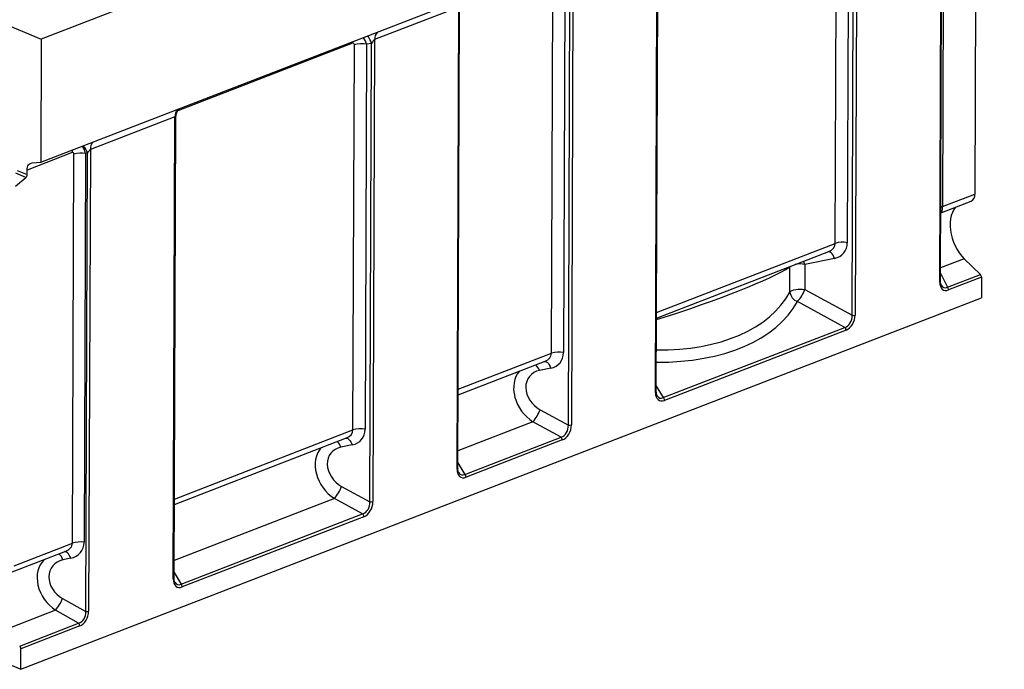
# Model space of a CAD drawing. Units: millimetres. Extents: x 8 to 453, y 1 to 291.
# Drawn here: x 306 to 380, y 77 to 125 of the extents above; entities that cross this region are included whole.
import ezdxf

# ---------------------------------------------------------------- set-up
doc = ezdxf.new("R2010")
doc.units = ezdxf.units.MM

msp = doc.modelspace()

# ---------------------------------------------------------------- linework, layer by layer
at = {"color": 7, "linetype": 'Continuous', "lineweight": 25}
for p, q in [((308.0452, 114.6582), (379.7206, 142.3672)), ((377.6278, 140.6431), (377.5211, 112.2878)), ((374.9176, 105.7556), (375.0467, 140.0779)), ((374.9781, 105.8127), (375.1068, 140.0143)), ((375.2252, 140.2757), (375.1164, 111.3582)), ((367.1368, 108.624), (367.2445, 137.255)), ((368.1504, 137.311), (368.0427, 108.68)), ((368.3982, 103.2807), (368.5265, 137.3678)), ((368.754, 137.6451), (368.6247, 103.2947)), ((353.7732, 97.5532), (353.9025, 131.9037)), ((353.8337, 97.6103), (353.9626, 131.8401)), ((325.9235, 130.7189), (308.0797, 123.8206)), ((346.0284, 100.4637), (346.1361, 129.0947)), ((347.042, 129.1507), (346.9343, 100.5197)), ((347.2899, 95.1204), (347.4182, 129.2075)), ((347.6456, 129.4848), (347.5163, 95.1344)), ((339.1374, 126.1956), (332.8805, 123.7768)), ((339.0081, 91.8452), (339.1374, 126.1956)), ((339.0686, 91.9023), (339.1975, 126.1321)), ((305.1161, 125.0503), (308.0797, 123.8206)), ((308.0797, 123.8206), (308.0452, 114.6582)), ((331.2633, 94.7556), (331.371, 123.3866)), ((332.2769, 123.4426), (332.1691, 94.8116)), ((332.653, 123.4995), (332.2769, 123.4426)), ((332.5247, 89.4123), (332.653, 123.4995)), ((332.8805, 123.7768), (332.7512, 89.4263)), ((318.029, 118.0353), (311.7363, 115.6026)), ((317.8997, 83.6849), (318.029, 118.0353)), ((317.9602, 83.742), (318.0891, 117.9718)), ((310.3753, 115.3741), (307.0304, 114.0809)), ((310.4007, 86.3397), (310.5096, 115.2573)), ((311.3773, 115.3203), (311.2684, 86.4027)), ((311.5184, 115.3431), (311.3773, 115.3203)), ((311.3901, 81.2646), (311.5184, 115.3431)), ((311.7363, 115.6026), (311.6071, 81.2804)), ((307.4, 114.6174), (308.0452, 114.6582)), ((306.167, 112.8791), (306.9341, 113.5314)), ((306.9341, 113.5314), (306.1829, 113.8431)), ((306.2779, 114.0518), (307.0291, 113.7401)), ((307.0291, 113.7401), (307.0304, 114.0809)), ((375.1164, 111.3582), (377.5211, 112.2878)), ((375.08, 110.9335), (377.2517, 111.7731)), ((353.8543, 103.0785), (366.6676, 108.032)), ((364.8847, 107.0674), (364.8777, 105.201)), ((367.0941, 107.5123), (364.8847, 107.0674)), ((376.7431, 107.4815), (377.9373, 106.3174)), ((363.7667, 105.0123), (363.7737, 106.8786)), ((375.4898, 105.3712), (377.9373, 106.3174)), ((378.0217, 106.1135), (375.5742, 105.1673)), ((378.0217, 106.1135), (378.0159, 104.5881)), ((364.8777, 105.201), (368.3982, 103.2807)), ((306.5556, 76.9623), (378.0159, 104.5881)), ((367.8568, 102.3836), (364.3363, 104.3039)), ((354.3524, 97.1629), (367.8568, 102.3836)), ((367.9479, 102.1733), (354.4435, 96.9526)), ((339.0892, 97.3705), (345.5592, 99.8717)), ((345.9857, 99.352), (345.1327, 99.1802)), ((345.1912, 96.2651), (347.2899, 95.1204)), ((346.7484, 94.2233), (344.6498, 95.368)), ((317.9808, 89.2102), (330.7941, 94.1637)), ((339.5873, 91.4548), (346.7484, 94.2233)), ((346.8396, 94.013), (339.6784, 91.2446)), ((331.2206, 93.644), (330.3676, 93.4722)), ((330.4261, 90.5571), (332.5247, 89.4123)), ((331.9833, 88.5152), (329.8846, 89.66)), ((318.4789, 83.2945), (331.9833, 88.5152)), ((332.0744, 88.3049), (318.57, 83.0843)), ((280.6851, 87.6969), (306.5556, 76.9623)), ((305.7914, 84.1472), (309.8983, 85.7349)), ((306.0608, 84.6619), (310.4007, 86.3397)), ((310.2772, 85.2186), (309.6949, 85.0967)), ((309.6737, 82.2269), (311.3901, 81.2646)), ((309.1434, 81.3481), (305.2828, 79.8556)), ((310.8598, 80.3859), (309.1434, 81.3481)), ((306.477, 78.6915), (310.8598, 80.3859)), ((310.9441, 80.1819), (306.5614, 78.4876)), ((306.5556, 76.9623), (306.5614, 78.4876))]:
    msp.add_line(p, q, dxfattribs=at)
at = {"color": 8, "linetype": 'Continuous', "lineweight": 25}
for p, q in [((331.237, 123.5068), (318.241, 118.4827)), ((353.8559, 103.4897), (367.1368, 108.624)), ((363.7737, 106.8786), (363.8378, 106.9381)), ((376.7431, 107.4815), (374.9818, 106.8006)), ((363.7737, 106.8786), (363.7768, 106.9145)), ((374.9803, 106.4067), (375.4898, 105.3712)), ((339.0908, 97.7817), (346.0284, 100.4637)), ((353.8353, 98.0228), (354.3524, 97.1629)), ((344.6498, 95.368), (339.0736, 93.2123)), ((317.9824, 89.6214), (331.2633, 94.7556)), ((339.0702, 92.3147), (339.5873, 91.4548)), ((329.8846, 89.66), (317.9652, 85.052)), ((317.9618, 84.1544), (318.4789, 83.2945))]:
    msp.add_line(p, q, dxfattribs=at)
at = {"color": 8, "linetype": 'Continuous', "lineweight": 25, "flags": 128}
for points in [[(331.237, 123.5068), (331.2439, 123.6156), (331.2454, 123.6272)], [(310.3978, 115.5677), (310.3822, 115.4829), (310.3753, 115.3741)], [(375.1164, 111.3582), (375.0388, 111.3234), (374.9987, 111.3005)], [(367.0941, 107.5123), (367.042, 107.6391), (366.9803, 107.7524), (366.9111, 107.8487), (366.8365, 107.9249), (366.759, 107.9785), (366.6811, 108.0078), (366.6184, 108.013)], [(364.8847, 107.0674), (364.8326, 107.1941), (364.7752, 107.3005)], [(345.51, 99.8527), (345.5727, 99.8475), (345.6506, 99.8182), (345.7281, 99.7646), (345.8027, 99.6884), (345.8719, 99.5921), (345.9336, 99.4788), (345.9857, 99.352)], [(353.7732, 97.5532), (353.7934, 97.5623), (353.8099, 97.5726), (353.8222, 97.5837), (353.8302, 97.5955), (353.8336, 97.6076), (353.8337, 97.6103)], [(330.7449, 94.1446), (330.8076, 94.1395), (330.8855, 94.1102), (330.963, 94.0566), (331.0375, 93.9804), (331.1068, 93.884), (331.1685, 93.7707), (331.2206, 93.644)], [(339.0686, 91.9023), (339.0685, 91.8995), (339.0651, 91.8874), (339.0571, 91.8756), (339.0447, 91.8645), (339.0283, 91.8543), (339.0081, 91.8452)], [(310.2772, 85.2186), (310.2262, 85.3428), (310.167, 85.4539), (310.1015, 85.5483), (310.0319, 85.623), (309.9602, 85.6759), (309.8887, 85.7051), (309.8362, 85.7109)], [(317.9602, 83.742), (317.9601, 83.7392), (317.9567, 83.7271), (317.9487, 83.7153), (317.9364, 83.7042), (317.9199, 83.694), (317.8997, 83.6849)]]:
    msp.add_lwpolyline(points, dxfattribs=at)
at = {"color": 7, "linetype": 'Continuous', "lineweight": 25, "flags": 128}
for points in [[(307.0304, 114.0809), (307.0373, 114.1898), (307.057, 114.2907), (307.0891, 114.3813), (307.1328, 114.4595), (307.1872, 114.5236), (307.2508, 114.5719), (307.3223, 114.6034), (307.4, 114.6174)], [(376.0956, 111.3261), (376.0845, 111.3131), (375.9586, 111.1351), (375.8551, 110.9293), (375.7756, 110.6988), (375.7214, 110.4471), (375.6931, 110.1781), (375.6913, 109.8958), (375.7161, 109.6046), (375.7669, 109.3088), (375.8431, 109.013), (375.9434, 108.7217), (376.0664, 108.4393), (376.2102, 108.1702), (376.3726, 107.9183), (376.5511, 107.6876), (376.7431, 107.4815)], [(363.7667, 105.0123), (363.8353, 105.0749), (363.9358, 105.1301), (364.0634, 105.1754), (364.2125, 105.2088), (364.376, 105.2285), (364.5466, 105.2339), (364.7164, 105.2246), (364.8777, 105.201)]]:
    msp.add_lwpolyline(points, dxfattribs=at)
at = {"color": 8, "linetype": 'Continuous', "lineweight": 25}
for centre, radius, start, end in [((331.608, 123.2431), 1.076, 13.786379, 48.16737), ((333.6124, 123.8279), 0.7336, 135.878348, 183.991221), ((318.7608, 118.0864), 0.7336, 135.878348, 183.991221), ((310.4064, 115.0558), 1.1485, 14.482449, 45.868572), ((312.4681, 115.6537), 0.7336, 135.878348, 183.991221), ((364.5312, 105.2244), 1.8766, 79.142449, 101.200897), ((374.904, 105.8306), 0.0762, 280.217763, 346.453203), ((344.2421, 98.9092), 0.9309, 16.925085, 48.151077), ((329.477, 93.2012), 0.9309, 16.925085, 48.151077), ((308.8536, 84.8566), 0.8749, 15.925267, 51.521007)]:
    msp.add_arc(centre, radius, start, end, dxfattribs=at)
at = {"color": 7, "linetype": 'Continuous', "lineweight": 25}
for centre, radius, start, end in [((331.9289, 121.7177), 1.7597, 78.592539, 108.48201), ((311.0664, 113.5952), 1.7528, 79.784913, 108.523049), ((306.7429, 113.7444), 0.2862, 311.915701, 359.139998), ((377.0191, 112.2227), 0.5062, 297.354768, 7.391761), ((367.6946, 106.955), 1.7597, 78.592539, 108.48201), ((377.7272, 106.1111), 0.2945, 0.458832, 44.474839), ((364.6273, 105.1211), 0.8674, 187.206052, 250.399875), ((362.3649, 106.1056), 2.6707, 317.575187, 340.20106), ((375.2797, 105.1649), 0.2945, 0.458832, 44.474839), ((368.4853, 103.7119), 0.4399, 258.592539, 288.48201), ((367.6557, 102.1715), 0.2923, 0.344933, 46.511301), ((346.5862, 98.7947), 1.7597, 78.592539, 108.48201), ((354.1512, 96.9508), 0.2923, 0.344933, 46.511301), ((342.6783, 97.1697), 2.6707, 317.575187, 340.20106), ((331.8211, 93.0867), 1.7597, 78.592539, 108.48201), ((347.3769, 95.5516), 0.4399, 258.592539, 288.48201), ((346.5473, 94.0112), 0.2923, 0.344933, 46.511301), ((339.3861, 91.2428), 0.2923, 0.344933, 46.511301), ((327.9132, 91.4617), 2.6707, 317.575187, 340.20106), ((332.6117, 89.8435), 0.4399, 258.592539, 288.48201), ((331.7822, 88.3032), 0.2923, 0.344933, 46.511301), ((310.9576, 84.6777), 1.7528, 79.784913, 108.523049), ((318.2777, 83.0825), 0.2923, 0.344933, 46.511301), ((306.3632, 83.6254), 3.5938, 320.677925, 337.098322), ((311.4679, 81.6959), 0.4382, 259.784913, 288.523049), ((310.6497, 80.1796), 0.2945, 0.458832, 44.474839), ((306.2669, 78.4852), 0.2945, 0.458832, 44.474839)]:
    msp.add_arc(centre, radius, start, end, dxfattribs=at)
at = {"color": 8, "linetype": 'Continuous', "lineweight": 25}
for centre, major_axis, ratio, start_param, end_param in [((331.7762, 123.0734), (-0.042, 1.0032), 0.5474988, 5.0662923, 5.717256), ((317.888, 117.693), (0.1773, 0.3433), 0.2764074, 5.7982413, 6.5854452), ((310.9116, 114.9395), (-0.0504, 1.0032), 0.5157251, 5.0756543, 5.8032462), ((375.0453, 111.7778), (-0.0331, 0.8446), 0.0745256, 3.1672481, 4.1894901), ((366.1615, 108.6941), (0.9686, -0.1532), 0.7435813, 5.3750533, 6.3974522), ((348.2538, 103.153), (16.2599, 4.5381), 0.1055594, 5.0343881, 5.9494869), ((375.5573, 106.2665), (0.3453, 0.924), 0.5220311, 2.6842698, 3.6488453), ((348.2872, 112.0248), (15.7909, -6.3565), 0.5933063, 5.2962565, 6.2113553), ((348.0938, 111.4152), (16.6299, -6.2785), 0.5881566, 5.2750887, 6.1954705), ((345.0531, 100.5338), (0.9686, -0.1532), 0.7435813, 5.3750533, 6.3974522), ((345.4058, 97.3317), (-1.4895, 2.0484), 0.7816111, 0.1835201, 2.0392672), ((354.3969, 98.02), (0.3223, 0.8837), 0.5473744, 2.7250903, 3.6525462), ((330.288, 94.8257), (0.9686, -0.1532), 0.7435813, 5.3750533, 6.3974522), ((330.6407, 91.6237), (-1.4895, 2.0484), 0.7816111, 0.1835201, 2.0392672), ((339.6318, 92.312), (0.3223, 0.8837), 0.5473744, 2.7250903, 3.6525462), ((309.3561, 86.383), (1.0431, -0.0811), 0.6996197, 5.3124968, 6.3348957), ((310.0345, 83.2521), (-1.6382, 1.9528), 0.7976891, 0.0642395, 1.9257819), ((318.5234, 84.1517), (0.3223, 0.8837), 0.5473744, 2.7250903, 3.6525462)]:
    msp.add_ellipse(centre, major_axis=major_axis, ratio=ratio, start_param=start_param, end_param=end_param, dxfattribs=at)
at = {"color": 7, "linetype": 'Continuous', "lineweight": 25}
for centre, major_axis, ratio, start_param, end_param in [((331.2184, 123.3049), (0.0953, 0.2026), 0.5884299, 5.3820113, 6.8355614), ((332.7395, 123.4345), (0.1773, 0.3433), 0.2764074, 0.3022599, 1.5239904), ((310.3538, 115.171), (0.1012, 0.2032), 0.5829142, 5.4147657, 6.8515231), ((311.5953, 115.2603), (0.1773, 0.3433), 0.2764074, 0.3022599, 1.4716305), ((366.5095, 108.9816), (1.242, -1.1002), 0.8170289, 5.7300834, 6.9060886), ((375.6968, 106.2086), (0.5046, 1.0443), 0.5685787, 2.2704766, 3.6880027), ((367.7229, 103.1717), (0.1131, 0.8084), 0.826441, 3.5082731, 4.9618232), ((367.8624, 103.1138), (0.3115, 0.9588), 0.7256931, 3.674956, 5.1285061), ((345.4012, 100.8213), (1.242, -1.1002), 0.8170289, 5.7300834, 6.9060886), ((345.7538, 97.6192), (1.3196, -1.169), 0.8170289, 2.5884907, 4.9862264), ((354.5364, 97.9621), (0.4766, 1.0131), 0.5884299, 2.2404186, 3.6939687), ((330.636, 95.1132), (1.242, -1.1002), 0.8170289, 5.7300834, 6.9060886), ((346.6145, 95.0114), (0.1131, 0.8084), 0.826441, 3.5082731, 4.9618232), ((346.754, 94.9535), (0.3115, 0.9588), 0.7256931, 3.674956, 5.1285061), ((330.9887, 91.9111), (1.3196, -1.169), 0.8170289, 2.5884907, 4.9862264), ((339.7713, 92.2541), (0.4766, 1.0131), 0.5884299, 2.2404186, 3.6939687), ((331.8494, 89.3034), (0.1131, 0.8084), 0.826441, 3.5082731, 4.9618232), ((331.9889, 89.2455), (0.3115, 0.9588), 0.7256931, 3.674956, 5.1285061), ((309.6659, 86.6775), (1.3996, -0.95), 0.8215421, 5.612413, 6.7884182), ((310.3444, 83.5466), (1.4871, -1.0094), 0.8215421, 2.4708203, 4.8161961), ((318.6629, 84.0938), (0.4766, 1.0131), 0.5884299, 2.2404186, 3.6939687), ((310.6895, 81.1892), (0.0002, 0.828), 0.8497179, 3.3862803, 4.8038064), ((310.829, 81.1313), (0.278, 0.973), 0.7468735, 3.6554958, 5.0730219)]:
    msp.add_ellipse(centre, major_axis=major_axis, ratio=ratio, start_param=start_param, end_param=end_param, dxfattribs=at)
for points, knots in [([(318.0906, 117.9665), (318.0901, 117.9733), (318.0854, 118.0335), (318.1026, 118.1441), (318.1398, 118.2894), (318.1968, 118.4172), (318.2632, 118.5232), (318.3288, 118.6037), (318.3679, 118.64), (318.3842, 118.6551)], [0, 0, 0, 0, 0.025129, 0.2224776, 0.4087967, 0.5841116, 0.7469738, 0.8942747, 1, 1, 1, 1]), ([(374.9972, 110.8908), (375.0067, 110.8975), (375.0313, 110.9151), (375.0645, 110.9251), (375.0849, 110.9312)], [0, 0, 0, 0, 0.3841913, 1, 1, 1, 1]), ([(375.0382, 105.5131), (375.0349, 105.5186), (375.0171, 105.5475), (374.9941, 105.6271), (374.9794, 105.7259), (374.9784, 105.7915), (374.9781, 105.8127)], [0, 0, 0, 0, 0.0850058, 0.4519597, 0.8221556, 1, 1, 1, 1]), ([(353.9116, 97.279), (353.9031, 97.2921), (353.8794, 97.3284), (353.851, 97.4178), (353.8353, 97.5195), (353.8341, 97.5873), (353.8337, 97.6103)], [0, 0, 0, 0, 0.1817344, 0.5068455, 0.8323124, 1, 1, 1, 1]), ([(339.1465, 91.571), (339.138, 91.584), (339.1142, 91.6203), (339.0859, 91.7098), (339.0701, 91.8115), (339.069, 91.8792), (339.0686, 91.9023)], [0, 0, 0, 0, 0.1817344, 0.5068455, 0.8323124, 1, 1, 1, 1]), ([(318.0381, 83.4107), (318.0296, 83.4237), (318.0059, 83.46), (317.9775, 83.5495), (317.9617, 83.6512), (317.9606, 83.7189), (317.9602, 83.742)], [0, 0, 0, 0, 0.1817344, 0.5068455, 0.8323124, 1, 1, 1, 1])]:
    msp.add_open_spline(points, degree=3, knots=knots, dxfattribs=at)

doc.saveas('drawing.dxf')
